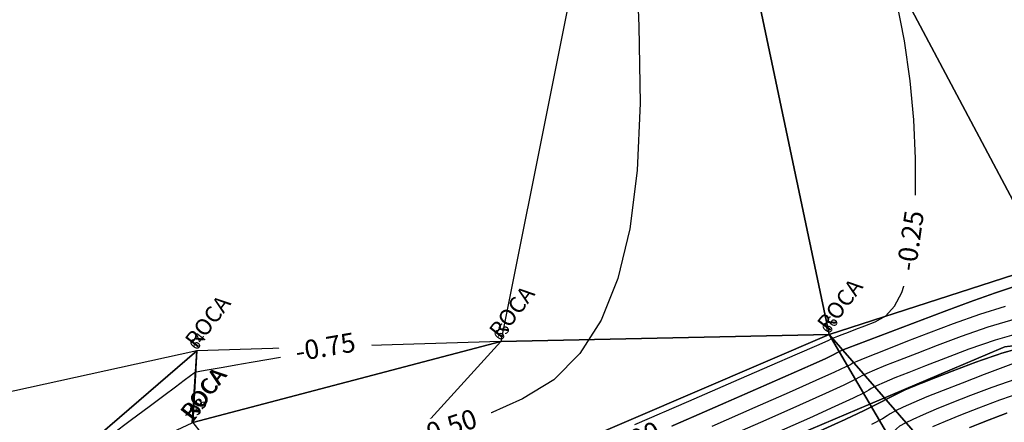
# Model space of a CAD drawing. Extents: x 497728 to 498929, y 2145691 to 2146591.
# Drawn here: x 498798 to 498799, y 2146115 to 2146115 of the extents above; entities that cross this region are included whole.
import ezdxf
from ezdxf.enums import TextEntityAlignment as Align

# ---------------------------------------------------------------- set-up
doc = ezdxf.new("R2010")
doc.units = 0
doc.header["$LTSCALE"] = 9
doc.set_wipeout_variables(frame=1)
doc.header["$PDMODE"] = 32
doc.header["$PDSIZE"] = 2
for name, color, linetype in [('CODIGO', 7, 'Continuous'), ('CVL_CURV_D', 191, 'Continuous'), ('CVL_CURV_G', 144, 'Continuous'), ('CVL_CURV_TX', 254, 'Continuous'), ('CVL_PUNTO', 2, 'Continuous'), ('CVL_TRI', 7, 'Continuous'), ('escaleras', 205, 'Continuous'), ('NOPTO', 7, 'Continuous'), ('Pleamar', 1, 'Continuous'), ('Solapa', 7, 'Continuous')]:
    doc.layers.add(name, color=color, linetype=linetype)
doc.styles.add('SIMPLEX1', font='simplex1.shx')
doc.styles.get("Standard").update_dxf_attribs({"font": 'arial.ttf'})

# ---------------------------------------------------------------- blocks, each defined once
blk = doc.blocks.new('cod')
at = {"layer": 'CODIGO'}
for p in [(492190.545, 2156534.528, -0.846), (492189.428, 2156533.782, -0.52), (492189.444, 2156533.773, -0.519), (492194.125, 2156530.145, -0.646), (492197.943, 2156525.382, -0.328)]:
    blk.add_text('ROCA', height=0.3, dxfattribs=at).set_placement(p)
blk = doc.blocks.new('aguila')
at = {"layer": 'CVL_CURV_D', "color": 191, "linetype": 'Continuous'}
for points, elevation in [([(492044.722, 2156522.942), (492044.2, 2156522.794), (492043.715, 2156522.627), (492043.28, 2156522.462), (492042.907, 2156522.318), (492042.594, 2156522.195), (492042.338, 2156522.092), (492042.139, 2156522.009), (492041.993, 2156521.944), (492041.898, 2156521.896), (492041.852, 2156521.865), (492041.769, 2156521.816), (492041.561, 2156521.714), (492041.222, 2156521.558), (492040.747, 2156521.344), (492040.131, 2156521.07)], 0.75), ([(492044.592, 2156523.187), (492044.067, 2156523.036), (492043.573, 2156522.864), (492043.126, 2156522.695), (492042.744, 2156522.548), (492042.424, 2156522.423), (492042.164, 2156522.32), (492041.961, 2156522.238), (492041.815, 2156522.175), (492041.722, 2156522.131), (492041.68, 2156522.104), (492041.601, 2156522.06), (492041.391, 2156521.96), (492041.047, 2156521.804), (492040.563, 2156521.587), (492039.934, 2156521.309), (492039.153, 2156520.966)], 0.5), ([(492038.937, 2156521.198), (492039.736, 2156521.548), (492040.379, 2156521.83), (492040.873, 2156522.049), (492041.222, 2156522.206), (492041.432, 2156522.303), (492041.509, 2156522.343), (492041.546, 2156522.365), (492041.637, 2156522.406), (492041.784, 2156522.467), (492041.989, 2156522.548), (492042.253, 2156522.652), (492042.58, 2156522.778), (492042.972, 2156522.928), (492043.431, 2156523.102), (492043.918, 2156523.276), (492044.396, 2156523.428)], 0.25), ([(492037.501, 2156521.223), (492038.506, 2156521.661), (492039.341, 2156522.025), (492040.011, 2156522.317), (492040.524, 2156522.54), (492040.883, 2156522.697), (492041.095, 2156522.79), (492041.165, 2156522.822), (492041.178, 2156522.828), (492041.214, 2156522.843), (492041.275, 2156522.866), (492041.36, 2156522.899), (492041.472, 2156522.942), (492041.611, 2156522.995), (492041.777, 2156523.058), (492041.973, 2156523.132), (492042.168, 2156523.245), (492042.332, 2156523.427), (492042.466, 2156523.682), (492042.571, 2156524.014), (492042.648, 2156524.425), (492042.698, 2156524.919), (492042.722, 2156525.501), (492042.72, 2156526.173), (492042.687, 2156526.891), (492042.619, 2156527.616), (492042.514, 2156528.355), (492042.368, 2156529.114)], -0.25), ([(492037.346, 2156534.436), (492037.577, 2156528.631), (492037.599, 2156527.199), (492037.542, 2156525.945), (492037.405, 2156524.86), (492037.184, 2156523.938), (492036.876, 2156523.168), (492036.48, 2156522.545), (492035.993, 2156522.058), (492035.411, 2156521.701), (492034.802, 2156521.429), (492034.229, 2156521.203)], -0.5), ([(492044.587, 2156522.069), (492044.143, 2156521.916), (492043.742, 2156521.763), (492043.397, 2156521.628), (492043.104, 2156521.51), (492042.863, 2156521.408), (492042.671, 2156521.322), (492042.526, 2156521.25), (492042.425, 2156521.192), (492042.367, 2156521.147), (492042.226, 2156520.996)], 1.5), ([(492045.683, 2156522.79), (492044, 2156522.153), (492043.588, 2156521.996), (492043.233, 2156521.858), (492042.934, 2156521.738), (492042.688, 2156521.636), (492042.494, 2156521.551), (492042.348, 2156521.482), (492042.249, 2156521.427), (492042.195, 2156521.386), (492042.106, 2156521.329), (492041.9, 2156521.223)], 1.25), ([(492027.758, 2156521.036), (492028.14, 2156521.32), (492028.466, 2156521.562), (492028.737, 2156521.763), (492028.954, 2156521.924), (492029.12, 2156522.048), (492029.237, 2156522.134), (492029.306, 2156522.185), (492029.329, 2156522.202), (492029.349, 2156522.206), (492029.409, 2156522.216), (492029.51, 2156522.234), (492029.655, 2156522.259), (492029.844, 2156522.292), (492030.079, 2156522.333), (492030.362, 2156522.382), (492030.695, 2156522.44), (492032.059, 2156522.677)], -0.75), ([(492044.716, 2156521.827), (492044.285, 2156521.678), (492043.896, 2156521.53), (492043.56, 2156521.398), (492043.275, 2156521.281), (492043.038, 2156521.18)], 1.75)]:
    blk.add_lwpolyline(points, dxfattribs=dict(at, elevation=elevation))
at = {"layer": 'CVL_CURV_G', "color": 20, "linetype": 'Continuous', "const_width": 0.025}
for points, elevation in [([(492044.837, 2156522.696), (492044.329, 2156522.552), (492043.858, 2156522.39), (492043.434, 2156522.229), (492043.07, 2156522.088), (492042.764, 2156521.967), (492042.513, 2156521.864), (492042.316, 2156521.78), (492042.17, 2156521.713), (492042.074, 2156521.661), (492042.024, 2156521.625), (492041.938, 2156521.572), (492041.73, 2156521.469), (492041.397, 2156521.312), (492040.931, 2156521.101)], 1), ([(492044.427, 2156521.441), (492044.05, 2156521.297), (492043.723, 2156521.167)], 2)]:
    blk.add_lwpolyline(points, dxfattribs=dict(at, elevation=elevation))
for points in [[(492041.362, 2156522.61), (492043.288, 2156523.339), (492043.768, 2156523.517), (492044.2, 2156523.67), (492044.585, 2156523.799), (492044.929, 2156523.903), (492045.232, 2156523.985), (492045.5, 2156524.046), (492045.734, 2156524.085), (492045.938, 2156524.104), (492046.662, 2156524.14)], [(492037.74, 2156521.001), (492038.722, 2156521.429), (492039.538, 2156521.786), (492040.195, 2156522.074), (492040.698, 2156522.295), (492041.052, 2156522.452), (492041.263, 2156522.547), (492041.337, 2156522.583), (492041.362, 2156522.61)]]:
    blk.add_lwpolyline(points, dxfattribs=at)
at = {"layer": 'CVL_PUNTO', "color": 7}
for p in [(492041.112, 2156522.897, -0.328), (492035.009, 2156522.766, -0.646), (492029.352, 2156522.594, -0.846)]:
    blk.add_point(p, dxfattribs=at)
at = {"layer": 'CVL_TRI', "color": 8, "linetype": 'Continuous'}
for points in [[(492035.009, 2156522.766, -0.646), (492041.112, 2156522.897, -0.328), (492037.997, 2156537.69, -0.459)], [(492045.162, 2156524.209, -0.138), (492049.255, 2156529.041, 0.681), (492037.997, 2156537.69, -0.459)], [(492041.112, 2156522.897, -0.328), (492045.162, 2156524.209, -0.138), (492037.997, 2156537.69, -0.459)], [(492045.162, 2156524.209, -0.138), (492041.112, 2156522.897, -0.328), (492048.923, 2156513.952, 9.893)], [(492031.293, 2156518.683, -0.374), (492041.112, 2156522.897, -0.328), (492035.009, 2156522.766, -0.646)], [(492047.641, 2156511.758, 10.387), (492041.112, 2156522.897, -0.328), (492031.293, 2156518.683, -0.374)], [(492048.923, 2156513.952, 9.893), (492041.112, 2156522.897, -0.328), (492047.641, 2156511.758, 10.387)], [(492031.293, 2156518.683, -0.374), (492035.009, 2156522.766, -0.646), (492029.281, 2156521.261, -0.519)], [(492029.352, 2156522.594, -0.846), (492029.281, 2156521.261, -0.519), (492035.009, 2156522.766, -0.646)], [(492021.389, 2156520.847, -0.78), (492026.073, 2156519.772, -0.746), (492029.352, 2156522.594, -0.846)], [(492029.264, 2156521.254, -0.52), (492029.352, 2156522.594, -0.846), (492026.073, 2156519.772, -0.746)], [(492029.264, 2156521.254, -0.52), (492029.281, 2156521.261, -0.519), (492029.352, 2156522.594, -0.846)]]:
    blk.add_3dface(points, dxfattribs=at)
at = {"layer": 'escaleras'}
for points in [[(492068.083, 2156526.429, 2.485), (492076.486, 2156526.797, 4.53), (492078.697, 2156526.332, 4.579), (492077.979, 2156525.708, 4.583), (492076.482, 2156525.66, 4.513), (492074.662, 2156524.1, 4.661), (492073.288, 2156524.033, 4.803), (492070.654, 2156522.843, 5.357), (492069.299, 2156520.547, 5.828), (492068.49, 2156519.119, 6.375), (492066.488, 2156517.538, 7.081), (492065.602, 2156516.851, 7.099), (492063.19, 2156515.658, 7.73), (492062.08, 2156515.036, 8.069), (492060.948, 2156513.766, 8.552), (492059.431, 2156512.805, 9.148), (492057.286, 2156512.48, 9.521), (492055.468, 2156512.535, 9.527), (492053.284, 2156513.348, 9.976), (492051.285, 2156513.039, 10.518), (492050.68, 2156513.768, 10.165), (492048.923, 2156513.952, 9.893), (492049, 2156513, 10.278), (492047.641, 2156511.758, 10.387), (492048.379, 2156510.647, 10.828), (492049.349, 2156510.92, 10.898), (492049.443, 2156510.633, 10.807), (492049.546, 2156510.222, 10.985), (492049.231, 2156509.031, 11.127), (492050.523, 2156506.461, 12.346), (492049.904, 2156505.596, 12.692), (492049.428, 2156505.165, 13.014), (492047.941, 2156504.25, 13.388), (492045.503, 2156503.377, 13.974), (492044.933, 2156503.197, 14.287), (492041.276, 2156501.075, 15.197), (492039.547, 2156500.188, 15.717), (492037.057, 2156499.198, 16.376), (492035.795, 2156498.452, 16.895), (492034.942, 2156498.259, 17.237), (492033.516, 2156498.223, 17.54), (492032.096, 2156497.679, 17.839)], [(492079.052, 2156524.191, 4.671), (492077.8, 2156524.665, 4.669), (492075.696, 2156522.979, 4.659), (492073.296, 2156522.975, 4.808), (492071.36, 2156522.003, 5.347), (492070.794, 2156521.411, 5.646), (492069.917, 2156519.339, 6.006), (492069.361, 2156518.402, 6.367), (492069.223, 2156518.254, 6.55), (492067.876, 2156517.167, 6.588), (492065.783, 2156515.649, 7.08), (492064.205, 2156514.823, 7.582), (492062.798, 2156514.185, 8.074), (492061.814, 2156513.084, 8.386), (492060.527, 2156512.242, 9.173), (492057.495, 2156511.452, 9.529), (492057.458, 2156511.44, 9.54), (492055.184, 2156511.421, 9.701), (492053.047, 2156512.239, 9.84), (492051.316, 2156511.918, 10.33), (492050.714, 2156511.915, 10.872), (492050.42, 2156511.106, 10.903), (492051.135, 2156508.787, 11.644), (492051.644, 2156506.645, 12.169), (492050.69, 2156504.877, 12.674), (492049.264, 2156503.825, 13.04), (492048.053, 2156503.094, 13.559), (492045.472, 2156502.219, 14.135), (492041.937, 2156500.162, 15.219), (492040.325, 2156499.322, 15.51), (492039.287, 2156498.942, 16.064), (492037.75, 2156498.275, 16.39), (492035.931, 2156497.289, 16.912), (492033.989, 2156497.147, 17.369), (492032.738, 2156496.823, 17.694), (492032.388, 2156496.717, 18.191), (492032.076, 2156495.865, 18.197), (492031.417, 2156495.456, 18.193), (492030.591, 2156495.644, 18.196), (492030.059, 2156496.115, 18.198)]]:
    blk.add_spline(points, degree=3, dxfattribs=at)
at = {"layer": 'Pleamar', "const_width": 0.025}
blk.add_lwpolyline([(492050.874, 2156615.719), (492050.874, 2156615.719), (492050.874, 2156615.719), (492061.531, 2156574.224), (492061.531, 2156574.224), (492063.986, 2156544.288), (492057.075, 2156522.844), (492050.798, 2156523.378), (492044.385, 2156522.671), (492030.278, 2156516.687), (492023.98, 2156518.375), (492017.71, 2156518.913)], dxfattribs=at)
at = {"layer": 'NOPTO'}
for s, p in [('66', (492041.112, 2156522.897, 97.172)), ('65', (492035.009, 2156522.766, 96.854)), ('64', (492029.352, 2156522.594, 96.654)), ('192', (492029.264, 2156521.254, 96.98)), ('193', (492029.281, 2156521.261, 96.981))]:
    blk.add_text(s, height=0.2, rotation=52.5048, dxfattribs=at).set_placement(p)
at = {"color": 8}
for points, z in [([(492042.848, 2156523.752), (492043.089, 2156525.432), (492042.491, 2156525.518), (492042.25, 2156523.838)], -0.25), ([(492030.964, 2156522.176), (492032.642, 2156522.467), (492032.537, 2156523.071), (492030.86, 2156522.779)], -0.75), ([(492034.744, 2156521.682), (492033.118, 2156521.139), (492033.303, 2156520.586), (492034.929, 2156521.129)], -0.5)]:
    blk.add_wipeout(points, dxfattribs=at).translate(0, 0, z).dxf.layer = 'CVL_CURV_TX'
blk.add_wipeout([(492036.971, 2156520.353), (492038.297, 2156520.93), (492038.067, 2156521.458), (492036.741, 2156520.88)], dxfattribs=at).dxf.layer = 'CVL_CURV_TX'
at = {"layer": 'CODIGO', "rotation": 52.53812922316634}
blk.add_blockref('cod', (1904429.797, 454166.118, 0.375), dxfattribs=at)
at = {"layer": 'CVL_CURV_TX', "color": 7, "style": 'SIMPLEX1'}
for s, rotation, p in [('-0.25', 81.8204, (492042.67, 2156524.635)), ('-0.75', 9.8505, (492031.751, 2156522.623)), ('-0.50', 18.4669, (492034.024, 2156521.134)), ('0.00', 23.5405, (492037.519, 2156520.905))]:
    blk.add_text(s, height=0.36, rotation=rotation, dxfattribs=at).set_placement(p, align=Align.MIDDLE)

msp = doc.modelspace()

# ---------------------------------------------------------------- block references
at = {"layer": 'Solapa', "xscale": 0.003026569218750001, "yscale": 0.003026569218750001, "zscale": 0.003026569218750001}
msp.add_blockref('aguila', (497309.322384, 2139588.127023), dxfattribs=at)

doc.saveas('drawing.dxf')
